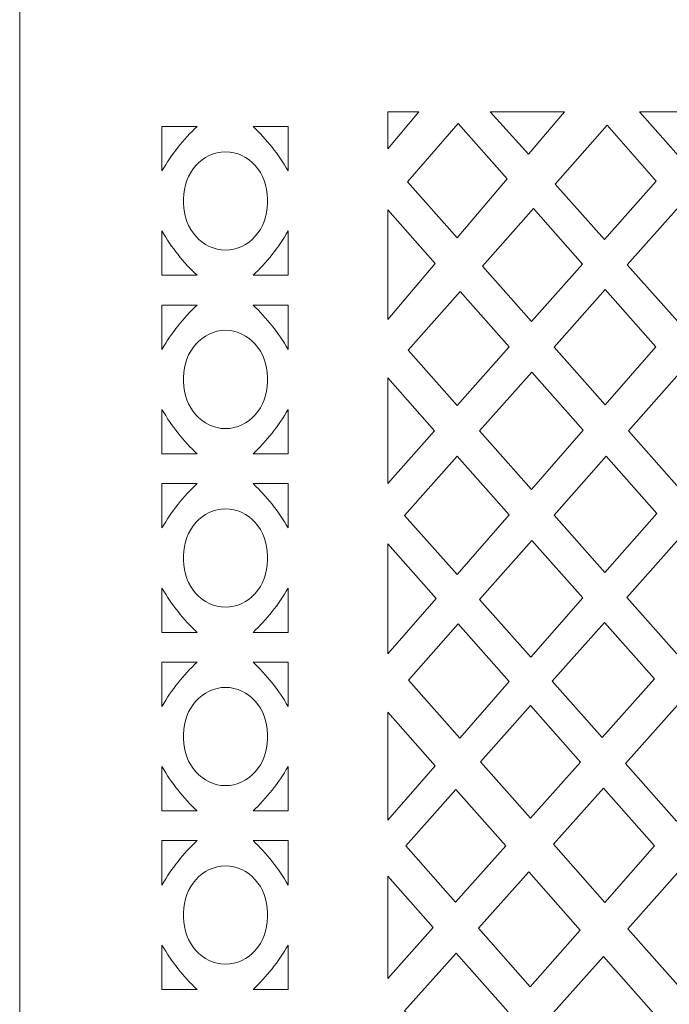
# Model space of a CAD drawing. Units: millimetres. Extents: x -187 to -66, y -100 to 132.
# Drawn here: x -187 to -156, y 21 to 69 of the extents above; entities that cross this region are included whole.
import ezdxf

# ---------------------------------------------------------------- set-up
doc = ezdxf.new("R2010")
doc.units = ezdxf.units.MM
doc.header["$MEASUREMENT"] = 0
doc.layers.add('layer 1', color=7, linetype='Continuous')

msp = doc.modelspace()

# ---------------------------------------------------------------- linework, layer by layer
at = {"layer": 'layer 1', "color": 250, "lineweight": 9}
msp.add_open_spline([(-65.7847, 16.2382), (-65.7847, 16.2382), (-65.7847, -99.9457), (-65.7847, -99.9457), (-65.7847, -99.9457), (-65.7847, -99.9457), (-187.3705, -99.9457), (-187.3705, -99.9457), (-187.3705, -99.9457), (-187.3705, -99.9457), (-187.3705, 132.2148), (-187.3705, 132.2148), (-187.3705, 132.2148), (-187.3705, 132.2148), (-65.7847, 132.2148), (-65.7847, 132.2148), (-65.7847, 132.2148), (-65.7847, 132.2148), (-65.7847, 16.2382), (-65.7847, 16.2382)], degree=3, knots=[0, 0, 0, 0, 0.1666667, 0.1666667, 0.1666667, 0.1666667, 0.3333333, 0.3333333, 0.3333333, 0.3333333, 0.5, 0.5, 0.5, 0.5, 0.6666667, 0.6666667, 0.6666667, 0.6666667, 1, 1, 1, 1], dxfattribs=at)
at = {"layer": 'layer 1', "color": 7, "lineweight": 9}
for points, knots in [([(-169.3372, 64.2756), (-169.3372, 64.2756), (-169.3372, 62.4458), (-169.3372, 62.4458), (-169.3372, 62.4458), (-169.3372, 62.4458), (-167.8045, 64.2756), (-167.8045, 64.2756), (-167.8045, 64.2756), (-167.8045, 64.2756), (-169.3372, 64.2756), (-169.3372, 64.2756)], [0, 0, 0, 0, 0.25, 0.25, 0.25, 0.25, 0.5, 0.5, 0.5, 0.5, 1, 1, 1, 1]), ([(-164.3154, 64.2756), (-164.3154, 64.2756), (-160.667, 64.2756), (-160.667, 64.2756), (-160.667, 64.2756), (-160.667, 64.2756), (-162.4468, 62.1853), (-162.4468, 62.1853), (-162.4468, 62.1853), (-162.4468, 62.1853), (-164.3154, 64.2756), (-164.3154, 64.2756)], [0, 0, 0, 0, 0.25, 0.25, 0.25, 0.25, 0.5, 0.5, 0.5, 0.5, 1, 1, 1, 1]), ([(-155.0839, 62.1086), (-155.0839, 62.1086), (-153.161, 64.2756), (-153.161, 64.2756), (-153.161, 64.2756), (-153.161, 64.2756), (-156.9974, 64.2756), (-156.9974, 64.2756), (-156.9974, 64.2756), (-156.9974, 64.2756), (-155.0839, 62.1086), (-155.0839, 62.1086)], [0, 0, 0, 0, 0.25, 0.25, 0.25, 0.25, 0.5, 0.5, 0.5, 0.5, 1, 1, 1, 1]), ([(-180.3989, 61.3713), (-179.925, 62.1873), (-179.3462, 62.9201), (-178.681, 63.546), (-178.681, 63.546), (-178.681, 63.546), (-180.3989, 63.546), (-180.3989, 63.546), (-180.3989, 63.546), (-180.3989, 63.546), (-180.3989, 61.3713), (-180.3989, 61.3713)], [0, 0, 0, 0, 0.25, 0.25, 0.25, 0.25, 0.5, 0.5, 0.5, 0.5, 1, 1, 1, 1]), ([(-174.2173, 61.3713), (-174.6913, 62.1873), (-175.2701, 62.9201), (-175.9353, 63.546), (-175.9353, 63.546), (-175.9353, 63.546), (-174.2173, 63.546), (-174.2173, 63.546), (-174.2173, 63.546), (-174.2173, 63.546), (-174.2173, 61.3713), (-174.2173, 61.3713)], [0, 0, 0, 0, 0.25, 0.25, 0.25, 0.25, 0.5, 0.5, 0.5, 0.5, 1, 1, 1, 1]), ([(-168.3642, 60.843), (-168.3642, 60.843), (-165.9299, 58.0948), (-165.9299, 58.0948), (-165.9299, 58.0948), (-165.9299, 58.0948), (-163.4772, 60.9752), (-163.4772, 60.9752), (-163.4772, 60.9752), (-163.4772, 60.9752), (-165.8792, 63.6944), (-165.8792, 63.6944), (-165.8792, 63.6944), (-165.8792, 63.6944), (-168.3642, 60.843), (-168.3642, 60.843)], [0, 0, 0, 0, 0.2, 0.2, 0.2, 0.2, 0.4, 0.4, 0.4, 0.4, 0.6, 0.6, 0.6, 0.6, 1, 1, 1, 1]), ([(-156.1799, 60.8733), (-156.1799, 60.8733), (-158.7174, 58.014), (-158.7174, 58.014), (-158.7174, 58.014), (-158.7174, 58.014), (-161.1399, 60.7235), (-161.1399, 60.7235), (-161.1399, 60.7235), (-161.1399, 60.7235), (-158.586, 63.6121), (-158.586, 63.6121), (-158.586, 63.6121), (-158.586, 63.6121), (-156.1799, 60.8733), (-156.1799, 60.8733)], [0, 0, 0, 0, 0.2, 0.2, 0.2, 0.2, 0.4, 0.4, 0.4, 0.4, 0.6, 0.6, 0.6, 0.6, 1, 1, 1, 1]), ([(-175.2303, 59.899), (-175.2285, 59.9332), (-175.2278, 59.9678), (-175.2278, 60.0025), (-175.2278, 60.0025), (-175.2278, 61.2759), (-176.1488, 62.3081), (-177.2846, 62.3081), (-177.2846, 62.3081), (-178.4205, 62.3081), (-179.3415, 61.2759), (-179.3415, 60.0025), (-179.3415, 60.0025), (-179.3415, 59.9683), (-179.3407, 59.9341), (-179.339, 59.899), (-179.339, 59.899), (-179.3407, 59.8639), (-179.3415, 59.8297), (-179.3415, 59.7954), (-179.3415, 59.7954), (-179.3415, 58.522), (-178.4205, 57.4898), (-177.2846, 57.4898), (-177.2846, 57.4898), (-176.1488, 57.4898), (-175.2278, 58.522), (-175.2278, 59.7954), (-175.2278, 59.7954), (-175.2278, 59.8303), (-175.2285, 59.8648), (-175.2303, 59.899)], [0, 0, 0, 0, 0.1111111, 0.1111111, 0.1111111, 0.1111111, 0.2222222, 0.2222222, 0.2222222, 0.2222222, 0.3333333, 0.3333333, 0.3333333, 0.3333333, 0.4444444, 0.4444444, 0.4444444, 0.4444444, 0.5555556, 0.5555556, 0.5555556, 0.5555556, 0.6666667, 0.6666667, 0.6666667, 0.6666667, 0.7777778, 0.7777778, 0.7777778, 0.7777778, 1, 1, 1, 1]), ([(-169.3372, 59.4555), (-169.3372, 59.4555), (-167.0084, 56.8283), (-167.0084, 56.8283), (-167.0084, 56.8283), (-167.0084, 56.8283), (-169.3372, 54.0935), (-169.3372, 54.0935), (-169.3372, 54.0935), (-169.3372, 54.0935), (-169.3372, 59.4555), (-169.3372, 59.4555)], [0, 0, 0, 0, 0.25, 0.25, 0.25, 0.25, 0.5, 0.5, 0.5, 0.5, 1, 1, 1, 1]), ([(-159.7918, 56.8032), (-159.7918, 56.8032), (-162.1979, 59.5269), (-162.1979, 59.5269), (-162.1979, 59.5269), (-162.1979, 59.5269), (-164.696, 56.7017), (-164.696, 56.7017), (-164.696, 56.7017), (-164.696, 56.7017), (-162.2912, 53.9867), (-162.2912, 53.9867), (-162.2912, 53.9867), (-162.2912, 53.9867), (-159.7918, 56.8032), (-159.7918, 56.8032)], [0, 0, 0, 0, 0.2, 0.2, 0.2, 0.2, 0.4, 0.4, 0.4, 0.4, 0.6, 0.6, 0.6, 0.6, 1, 1, 1, 1]), ([(-152.6303, 56.833), (-152.6303, 56.833), (-155.1156, 53.9851), (-155.1156, 53.9851), (-155.1156, 53.9851), (-155.1156, 53.9851), (-157.603, 56.7673), (-157.603, 56.7673), (-157.603, 56.7673), (-157.603, 56.7673), (-155.0739, 59.6143), (-155.0739, 59.6143), (-155.0739, 59.6143), (-155.0739, 59.6143), (-152.6303, 56.833), (-152.6303, 56.833)], [0, 0, 0, 0, 0.2, 0.2, 0.2, 0.2, 0.4, 0.4, 0.4, 0.4, 0.6, 0.6, 0.6, 0.6, 1, 1, 1, 1]), ([(-180.3989, 58.4265), (-179.925, 57.6107), (-179.3462, 56.8779), (-178.681, 56.2519), (-178.681, 56.2519), (-178.681, 56.2519), (-180.3989, 56.2519), (-180.3989, 56.2519), (-180.3989, 56.2519), (-180.3989, 56.2519), (-180.3989, 58.4265), (-180.3989, 58.4265)], [0, 0, 0, 0, 0.25, 0.25, 0.25, 0.25, 0.5, 0.5, 0.5, 0.5, 1, 1, 1, 1]), ([(-174.2173, 58.4265), (-174.6913, 57.6107), (-175.2701, 56.8779), (-175.9353, 56.2519), (-175.9353, 56.2519), (-175.9353, 56.2519), (-174.2173, 56.2519), (-174.2173, 56.2519), (-174.2173, 56.2519), (-174.2173, 56.2519), (-174.2173, 58.4265), (-174.2173, 58.4265)], [0, 0, 0, 0, 0.25, 0.25, 0.25, 0.25, 0.5, 0.5, 0.5, 0.5, 1, 1, 1, 1]), ([(-156.2024, 52.7398), (-156.2024, 52.7398), (-158.6844, 55.5495), (-158.6844, 55.5495), (-158.6844, 55.5495), (-158.6844, 55.5495), (-161.1833, 52.7359), (-161.1833, 52.7359), (-161.1833, 52.7359), (-161.1833, 52.7359), (-158.676, 49.9052), (-158.676, 49.9052), (-158.676, 49.9052), (-158.676, 49.9052), (-156.2024, 52.7398), (-156.2024, 52.7398)], [0, 0, 0, 0, 0.2, 0.2, 0.2, 0.2, 0.4, 0.4, 0.4, 0.4, 0.6, 0.6, 0.6, 0.6, 1, 1, 1, 1]), ([(-163.3909, 52.7474), (-163.3909, 52.7474), (-165.9392, 49.8757), (-165.9392, 49.8757), (-165.9392, 49.8757), (-165.9392, 49.8757), (-168.3346, 52.5867), (-168.3346, 52.5867), (-168.3346, 52.5867), (-168.3346, 52.5867), (-165.7947, 55.4591), (-165.7947, 55.4591), (-165.7947, 55.4591), (-165.7947, 55.4591), (-163.3909, 52.7474), (-163.3909, 52.7474)], [0, 0, 0, 0, 0.2, 0.2, 0.2, 0.2, 0.4, 0.4, 0.4, 0.4, 0.6, 0.6, 0.6, 0.6, 1, 1, 1, 1]), ([(-180.3989, 52.6186), (-179.925, 53.4345), (-179.3462, 54.1672), (-178.681, 54.7931), (-178.681, 54.7931), (-178.681, 54.7931), (-180.3989, 54.7931), (-180.3989, 54.7931), (-180.3989, 54.7931), (-180.3989, 54.7931), (-180.3989, 52.6186), (-180.3989, 52.6186)], [0, 0, 0, 0, 0.25, 0.25, 0.25, 0.25, 0.5, 0.5, 0.5, 0.5, 1, 1, 1, 1]), ([(-174.2173, 52.6186), (-174.6913, 53.4345), (-175.2701, 54.1672), (-175.9353, 54.7931), (-175.9353, 54.7931), (-175.9353, 54.7931), (-174.2173, 54.7931), (-174.2173, 54.7931), (-174.2173, 54.7931), (-174.2173, 54.7931), (-174.2173, 52.6186), (-174.2173, 52.6186)], [0, 0, 0, 0, 0.25, 0.25, 0.25, 0.25, 0.5, 0.5, 0.5, 0.5, 1, 1, 1, 1]), ([(-175.2303, 51.1461), (-175.2285, 51.1119), (-175.2278, 51.0773), (-175.2278, 51.0424), (-175.2278, 51.0424), (-175.2278, 49.7692), (-176.1488, 48.7369), (-177.2846, 48.7369), (-177.2846, 48.7369), (-178.4205, 48.7369), (-179.3415, 49.7692), (-179.3415, 51.0424), (-179.3415, 51.0424), (-179.3415, 51.0769), (-179.3407, 51.111), (-179.339, 51.1461), (-179.339, 51.1461), (-179.3407, 51.181), (-179.3415, 51.2152), (-179.3415, 51.2496), (-179.3415, 51.2496), (-179.3415, 52.523), (-178.4205, 53.5552), (-177.2846, 53.5552), (-177.2846, 53.5552), (-176.1488, 53.5552), (-175.2278, 52.523), (-175.2278, 51.2496), (-175.2278, 51.2496), (-175.2278, 51.2149), (-175.2285, 51.1801), (-175.2303, 51.1461)], [0, 0, 0, 0, 0.1111111, 0.1111111, 0.1111111, 0.1111111, 0.2222222, 0.2222222, 0.2222222, 0.2222222, 0.3333333, 0.3333333, 0.3333333, 0.3333333, 0.4444444, 0.4444444, 0.4444444, 0.4444444, 0.5555556, 0.5555556, 0.5555556, 0.5555556, 0.6666667, 0.6666667, 0.6666667, 0.6666667, 0.7777778, 0.7777778, 0.7777778, 0.7777778, 1, 1, 1, 1]), ([(-167.0405, 48.6346), (-167.0405, 48.6346), (-169.3372, 46.0467), (-169.3372, 46.0467), (-169.3372, 46.0467), (-169.3372, 46.0467), (-169.3372, 51.2286), (-169.3372, 51.2286), (-169.3372, 51.2286), (-169.3372, 51.2286), (-167.0405, 48.6346), (-167.0405, 48.6346)], [0, 0, 0, 0, 0.25, 0.25, 0.25, 0.25, 0.5, 0.5, 0.5, 0.5, 1, 1, 1, 1]), ([(-162.2831, 51.4977), (-162.2831, 51.4977), (-159.7652, 48.6569), (-159.7652, 48.6569), (-159.7652, 48.6569), (-159.7652, 48.6569), (-162.2979, 45.7546), (-162.2979, 45.7546), (-162.2979, 45.7546), (-162.2979, 45.7546), (-164.8344, 48.6254), (-164.8344, 48.6254), (-164.8344, 48.6254), (-164.8344, 48.6254), (-162.2831, 51.4977), (-162.2831, 51.4977)], [0, 0, 0, 0, 0.2, 0.2, 0.2, 0.2, 0.4, 0.4, 0.4, 0.4, 0.6, 0.6, 0.6, 0.6, 1, 1, 1, 1]), ([(-152.5868, 48.6469), (-152.5868, 48.6469), (-155.061, 45.8241), (-155.061, 45.8241), (-155.061, 45.8241), (-155.061, 45.8241), (-157.5417, 48.6247), (-157.5417, 48.6247), (-157.5417, 48.6247), (-157.5417, 48.6247), (-155.0558, 51.442), (-155.0558, 51.442), (-155.0558, 51.442), (-155.0558, 51.442), (-152.5868, 48.6469), (-152.5868, 48.6469)], [0, 0, 0, 0, 0.2, 0.2, 0.2, 0.2, 0.4, 0.4, 0.4, 0.4, 0.6, 0.6, 0.6, 0.6, 1, 1, 1, 1]), ([(-180.3989, 49.6737), (-179.925, 48.8578), (-179.3462, 48.1251), (-178.681, 47.4992), (-178.681, 47.4992), (-178.681, 47.4992), (-180.3989, 47.4992), (-180.3989, 47.4992), (-180.3989, 47.4992), (-180.3989, 47.4992), (-180.3989, 49.6737), (-180.3989, 49.6737)], [0, 0, 0, 0, 0.25, 0.25, 0.25, 0.25, 0.5, 0.5, 0.5, 0.5, 1, 1, 1, 1]), ([(-174.2173, 49.6737), (-174.6913, 48.8578), (-175.2701, 48.1251), (-175.9353, 47.4992), (-175.9353, 47.4992), (-175.9353, 47.4992), (-174.2173, 47.4992), (-174.2173, 47.4992), (-174.2173, 47.4992), (-174.2173, 47.4992), (-174.2173, 49.6737), (-174.2173, 49.6737)], [0, 0, 0, 0, 0.25, 0.25, 0.25, 0.25, 0.5, 0.5, 0.5, 0.5, 1, 1, 1, 1]), ([(-165.935, 47.3862), (-165.935, 47.3862), (-163.3862, 44.5076), (-163.3862, 44.5076), (-163.3862, 44.5076), (-163.3862, 44.5076), (-165.938, 41.5835), (-165.938, 41.5835), (-165.938, 41.5835), (-165.938, 41.5835), (-168.5156, 44.4809), (-168.5156, 44.4809), (-168.5156, 44.4809), (-168.5156, 44.4809), (-165.935, 47.3862), (-165.935, 47.3862)], [0, 0, 0, 0, 0.2, 0.2, 0.2, 0.2, 0.4, 0.4, 0.4, 0.4, 0.6, 0.6, 0.6, 0.6, 1, 1, 1, 1]), ([(-158.6367, 47.3839), (-158.6367, 47.3839), (-156.1513, 44.5802), (-156.1513, 44.5802), (-156.1513, 44.5802), (-156.1513, 44.5802), (-158.6953, 41.6777), (-158.6953, 41.6777), (-158.6953, 41.6777), (-158.6953, 41.6777), (-161.1852, 44.4954), (-161.1852, 44.4954), (-161.1852, 44.4954), (-161.1852, 44.4954), (-158.6367, 47.3839), (-158.6367, 47.3839)], [0, 0, 0, 0, 0.2, 0.2, 0.2, 0.2, 0.4, 0.4, 0.4, 0.4, 0.6, 0.6, 0.6, 0.6, 1, 1, 1, 1]), ([(-180.3989, 43.8657), (-179.925, 44.6814), (-179.3462, 45.4143), (-178.681, 46.0402), (-178.681, 46.0402), (-178.681, 46.0402), (-180.3989, 46.0402), (-180.3989, 46.0402), (-180.3989, 46.0402), (-180.3989, 46.0402), (-180.3989, 43.8657), (-180.3989, 43.8657)], [0, 0, 0, 0, 0.25, 0.25, 0.25, 0.25, 0.5, 0.5, 0.5, 0.5, 1, 1, 1, 1]), ([(-174.2173, 43.8657), (-174.6913, 44.6814), (-175.2701, 45.4143), (-175.9353, 46.0402), (-175.9353, 46.0402), (-175.9353, 46.0402), (-174.2173, 46.0402), (-174.2173, 46.0402), (-174.2173, 46.0402), (-174.2173, 46.0402), (-174.2173, 43.8657), (-174.2173, 43.8657)], [0, 0, 0, 0, 0.25, 0.25, 0.25, 0.25, 0.5, 0.5, 0.5, 0.5, 1, 1, 1, 1]), ([(-175.2303, 42.3932), (-175.2285, 42.4273), (-175.2278, 42.462), (-175.2278, 42.4969), (-175.2278, 42.4969), (-175.2278, 43.7701), (-176.1488, 44.8024), (-177.2846, 44.8024), (-177.2846, 44.8024), (-178.4205, 44.8024), (-179.3415, 43.7701), (-179.3415, 42.4969), (-179.3415, 42.4969), (-179.3415, 42.4623), (-179.3407, 42.4283), (-179.339, 42.3932), (-179.339, 42.3932), (-179.3407, 42.3581), (-179.3415, 42.3239), (-179.3415, 42.2896), (-179.3415, 42.2896), (-179.3415, 41.0162), (-178.4205, 39.984), (-177.2846, 39.984), (-177.2846, 39.984), (-176.1488, 39.984), (-175.2278, 41.0162), (-175.2278, 42.2896), (-175.2278, 42.2896), (-175.2278, 42.3245), (-175.2285, 42.359), (-175.2303, 42.3932)], [0, 0, 0, 0, 0.1111111, 0.1111111, 0.1111111, 0.1111111, 0.2222222, 0.2222222, 0.2222222, 0.2222222, 0.3333333, 0.3333333, 0.3333333, 0.3333333, 0.4444444, 0.4444444, 0.4444444, 0.4444444, 0.5555556, 0.5555556, 0.5555556, 0.5555556, 0.6666667, 0.6666667, 0.6666667, 0.6666667, 0.7777778, 0.7777778, 0.7777778, 0.7777778, 1, 1, 1, 1]), ([(-166.9693, 40.4015), (-166.9693, 40.4015), (-169.3372, 37.6881), (-169.3372, 37.6881), (-169.3372, 37.6881), (-169.3372, 37.6881), (-169.3372, 43.084), (-169.3372, 43.084), (-169.3372, 43.084), (-169.3372, 43.084), (-166.9693, 40.4015), (-166.9693, 40.4015)], [0, 0, 0, 0, 0.25, 0.25, 0.25, 0.25, 0.5, 0.5, 0.5, 0.5, 1, 1, 1, 1]), ([(-159.7822, 40.4377), (-159.7822, 40.4377), (-162.3316, 37.5294), (-162.3316, 37.5294), (-162.3316, 37.5294), (-162.3316, 37.5294), (-164.8418, 40.3512), (-164.8418, 40.3512), (-164.8418, 40.3512), (-164.8418, 40.3512), (-162.2782, 43.2565), (-162.2782, 43.2565), (-162.2782, 43.2565), (-162.2782, 43.2565), (-159.7822, 40.4377), (-159.7822, 40.4377)], [0, 0, 0, 0, 0.2, 0.2, 0.2, 0.2, 0.4, 0.4, 0.4, 0.4, 0.6, 0.6, 0.6, 0.6, 1, 1, 1, 1]), ([(-155.056, 43.3445), (-155.056, 43.3445), (-152.6103, 40.5855), (-152.6103, 40.5855), (-152.6103, 40.5855), (-152.6103, 40.5855), (-155.1781, 37.6972), (-155.1781, 37.6972), (-155.1781, 37.6972), (-155.1781, 37.6972), (-157.621, 40.4619), (-157.621, 40.4619), (-157.621, 40.4619), (-157.621, 40.4619), (-155.056, 43.3445), (-155.056, 43.3445)], [0, 0, 0, 0, 0.2, 0.2, 0.2, 0.2, 0.4, 0.4, 0.4, 0.4, 0.6, 0.6, 0.6, 0.6, 1, 1, 1, 1]), ([(-180.3989, 40.9207), (-179.925, 40.1049), (-179.3462, 39.3721), (-178.681, 38.7461), (-178.681, 38.7461), (-178.681, 38.7461), (-180.3989, 38.7461), (-180.3989, 38.7461), (-180.3989, 38.7461), (-180.3989, 38.7461), (-180.3989, 40.9207), (-180.3989, 40.9207)], [0, 0, 0, 0, 0.25, 0.25, 0.25, 0.25, 0.5, 0.5, 0.5, 0.5, 1, 1, 1, 1]), ([(-174.2173, 40.9207), (-174.6913, 40.1049), (-175.2701, 39.3721), (-175.9353, 38.7461), (-175.9353, 38.7461), (-175.9353, 38.7461), (-174.2173, 38.7461), (-174.2173, 38.7461), (-174.2173, 38.7461), (-174.2173, 38.7461), (-174.2173, 40.9207), (-174.2173, 40.9207)], [0, 0, 0, 0, 0.25, 0.25, 0.25, 0.25, 0.5, 0.5, 0.5, 0.5, 1, 1, 1, 1]), ([(-163.3791, 36.3342), (-163.3791, 36.3342), (-165.8831, 39.171), (-165.8831, 39.171), (-165.8831, 39.171), (-165.8831, 39.171), (-168.3198, 36.4093), (-168.3198, 36.4093), (-168.3198, 36.4093), (-168.3198, 36.4093), (-165.8089, 33.5623), (-165.8089, 33.5623), (-165.8089, 33.5623), (-165.8089, 33.5623), (-163.3791, 36.3342), (-163.3791, 36.3342)], [0, 0, 0, 0, 0.2, 0.2, 0.2, 0.2, 0.4, 0.4, 0.4, 0.4, 0.6, 0.6, 0.6, 0.6, 1, 1, 1, 1]), ([(-158.8284, 33.5914), (-158.8284, 33.5914), (-156.2691, 36.4702), (-156.2691, 36.4702), (-156.2691, 36.4702), (-156.2691, 36.4702), (-158.7149, 39.2323), (-158.7149, 39.2323), (-158.7149, 39.2323), (-158.7149, 39.2323), (-161.2811, 36.3485), (-161.2811, 36.3485), (-161.2811, 36.3485), (-161.2811, 36.3485), (-158.8284, 33.5914), (-158.8284, 33.5914)], [0, 0, 0, 0, 0.2, 0.2, 0.2, 0.2, 0.4, 0.4, 0.4, 0.4, 0.6, 0.6, 0.6, 0.6, 1, 1, 1, 1]), ([(-180.3989, 35.1128), (-179.925, 35.9287), (-179.3462, 36.6614), (-178.681, 37.2873), (-178.681, 37.2873), (-178.681, 37.2873), (-180.3989, 37.2873), (-180.3989, 37.2873), (-180.3989, 37.2873), (-180.3989, 37.2873), (-180.3989, 35.1128), (-180.3989, 35.1128)], [0, 0, 0, 0, 0.25, 0.25, 0.25, 0.25, 0.5, 0.5, 0.5, 0.5, 1, 1, 1, 1]), ([(-174.2173, 35.1128), (-174.6913, 35.9287), (-175.2701, 36.6614), (-175.9353, 37.2873), (-175.9353, 37.2873), (-175.9353, 37.2873), (-174.2173, 37.2873), (-174.2173, 37.2873), (-174.2173, 37.2873), (-174.2173, 37.2873), (-174.2173, 35.1128), (-174.2173, 35.1128)], [0, 0, 0, 0, 0.25, 0.25, 0.25, 0.25, 0.5, 0.5, 0.5, 0.5, 1, 1, 1, 1]), ([(-175.2303, 33.6403), (-175.2285, 33.6061), (-175.2278, 33.5714), (-175.2278, 33.5366), (-175.2278, 33.5366), (-175.2278, 32.2633), (-176.1488, 31.2311), (-177.2846, 31.2311), (-177.2846, 31.2311), (-178.4205, 31.2311), (-179.3415, 32.2633), (-179.3415, 33.5366), (-179.3415, 33.5366), (-179.3415, 33.571), (-179.3407, 33.6052), (-179.339, 33.6403), (-179.339, 33.6403), (-179.3407, 33.6752), (-179.3415, 33.7096), (-179.3415, 33.7438), (-179.3415, 33.7438), (-179.3415, 35.0172), (-178.4205, 36.0494), (-177.2846, 36.0494), (-177.2846, 36.0494), (-176.1488, 36.0494), (-175.2278, 35.0172), (-175.2278, 33.7438), (-175.2278, 33.7438), (-175.2278, 33.7091), (-175.2285, 33.6745), (-175.2303, 33.6403)], [0, 0, 0, 0, 0.1111111, 0.1111111, 0.1111111, 0.1111111, 0.2222222, 0.2222222, 0.2222222, 0.2222222, 0.3333333, 0.3333333, 0.3333333, 0.3333333, 0.4444444, 0.4444444, 0.4444444, 0.4444444, 0.5555556, 0.5555556, 0.5555556, 0.5555556, 0.6666667, 0.6666667, 0.6666667, 0.6666667, 0.7777778, 0.7777778, 0.7777778, 0.7777778, 1, 1, 1, 1]), ([(-167.007, 32.1954), (-167.007, 32.1954), (-169.3372, 29.5369), (-169.3372, 29.5369), (-169.3372, 29.5369), (-169.3372, 29.5369), (-169.3372, 34.8372), (-169.3372, 34.8372), (-169.3372, 34.8372), (-169.3372, 34.8372), (-167.007, 32.1954), (-167.007, 32.1954)], [0, 0, 0, 0, 0.25, 0.25, 0.25, 0.25, 0.5, 0.5, 0.5, 0.5, 1, 1, 1, 1]), ([(-162.3454, 29.6353), (-162.3454, 29.6353), (-159.8969, 32.3896), (-159.8969, 32.3896), (-159.8969, 32.3896), (-159.8969, 32.3896), (-162.3405, 35.1577), (-162.3405, 35.1577), (-162.3405, 35.1577), (-162.3405, 35.1577), (-164.789, 32.4059), (-164.789, 32.4059), (-164.789, 32.4059), (-164.789, 32.4059), (-162.3454, 29.6353), (-162.3454, 29.6353)], [0, 0, 0, 0, 0.2, 0.2, 0.2, 0.2, 0.4, 0.4, 0.4, 0.4, 0.6, 0.6, 0.6, 0.6, 1, 1, 1, 1]), ([(-152.6454, 32.3777), (-152.6454, 32.3777), (-155.1862, 29.4971), (-155.1862, 29.4971), (-155.1862, 29.4971), (-155.1862, 29.4971), (-157.6922, 32.3142), (-157.6922, 32.3142), (-157.6922, 32.3142), (-157.6922, 32.3142), (-155.1313, 35.1851), (-155.1313, 35.1851), (-155.1313, 35.1851), (-155.1313, 35.1851), (-152.6454, 32.3777), (-152.6454, 32.3777)], [0, 0, 0, 0, 0.2, 0.2, 0.2, 0.2, 0.4, 0.4, 0.4, 0.4, 0.6, 0.6, 0.6, 0.6, 1, 1, 1, 1]), ([(-180.3989, 32.1679), (-179.925, 31.352), (-179.3462, 30.6191), (-178.681, 29.9932), (-178.681, 29.9932), (-178.681, 29.9932), (-180.3989, 29.9932), (-180.3989, 29.9932), (-180.3989, 29.9932), (-180.3989, 29.9932), (-180.3989, 32.1679), (-180.3989, 32.1679)], [0, 0, 0, 0, 0.25, 0.25, 0.25, 0.25, 0.5, 0.5, 0.5, 0.5, 1, 1, 1, 1]), ([(-174.2173, 32.1679), (-174.6913, 31.352), (-175.2701, 30.6191), (-175.9353, 29.9932), (-175.9353, 29.9932), (-175.9353, 29.9932), (-174.2173, 29.9932), (-174.2173, 29.9932), (-174.2173, 29.9932), (-174.2173, 29.9932), (-174.2173, 32.1679), (-174.2173, 32.1679)], [0, 0, 0, 0, 0.25, 0.25, 0.25, 0.25, 0.5, 0.5, 0.5, 0.5, 1, 1, 1, 1]), ([(-165.9961, 31.0492), (-165.9961, 31.0492), (-163.5521, 28.2781), (-163.5521, 28.2781), (-163.5521, 28.2781), (-163.5521, 28.2781), (-166.008, 25.5156), (-166.008, 25.5156), (-166.008, 25.5156), (-166.008, 25.5156), (-168.453, 28.2883), (-168.453, 28.2883), (-168.453, 28.2883), (-168.453, 28.2883), (-165.9961, 31.0492), (-165.9961, 31.0492)], [0, 0, 0, 0, 0.2, 0.2, 0.2, 0.2, 0.4, 0.4, 0.4, 0.4, 0.6, 0.6, 0.6, 0.6, 1, 1, 1, 1]), ([(-156.2643, 28.2744), (-156.2643, 28.2744), (-158.7669, 31.1096), (-158.7669, 31.1096), (-158.7669, 31.1096), (-158.7669, 31.1096), (-161.2203, 28.3595), (-161.2203, 28.3595), (-161.2203, 28.3595), (-161.2203, 28.3595), (-158.7049, 25.5075), (-158.7049, 25.5075), (-158.7049, 25.5075), (-158.7049, 25.5075), (-156.2643, 28.2744), (-156.2643, 28.2744)], [0, 0, 0, 0, 0.2, 0.2, 0.2, 0.2, 0.4, 0.4, 0.4, 0.4, 0.6, 0.6, 0.6, 0.6, 1, 1, 1, 1]), ([(-180.3989, 26.3599), (-179.925, 27.1756), (-179.3462, 27.9085), (-178.681, 28.5344), (-178.681, 28.5344), (-178.681, 28.5344), (-180.3989, 28.5344), (-180.3989, 28.5344), (-180.3989, 28.5344), (-180.3989, 28.5344), (-180.3989, 26.3599), (-180.3989, 26.3599)], [0, 0, 0, 0, 0.25, 0.25, 0.25, 0.25, 0.5, 0.5, 0.5, 0.5, 1, 1, 1, 1]), ([(-174.2173, 26.3599), (-174.6913, 27.1756), (-175.2701, 27.9085), (-175.9353, 28.5344), (-175.9353, 28.5344), (-175.9353, 28.5344), (-174.2173, 28.5344), (-174.2173, 28.5344), (-174.2173, 28.5344), (-174.2173, 28.5344), (-174.2173, 26.3599), (-174.2173, 26.3599)], [0, 0, 0, 0, 0.25, 0.25, 0.25, 0.25, 0.5, 0.5, 0.5, 0.5, 1, 1, 1, 1]), ([(-175.2303, 24.8874), (-175.2285, 24.9215), (-175.2278, 24.9562), (-175.2278, 24.9909), (-175.2278, 24.9909), (-175.2278, 26.2643), (-176.1488, 27.2964), (-177.2846, 27.2964), (-177.2846, 27.2964), (-178.4205, 27.2964), (-179.3415, 26.2643), (-179.3415, 24.9909), (-179.3415, 24.9909), (-179.3415, 24.9565), (-179.3407, 24.9223), (-179.339, 24.8874), (-179.339, 24.8874), (-179.3407, 24.8523), (-179.3415, 24.8181), (-179.3415, 24.7838), (-179.3415, 24.7838), (-179.3415, 23.5106), (-178.4205, 22.4782), (-177.2846, 22.4782), (-177.2846, 22.4782), (-176.1488, 22.4782), (-175.2278, 23.5106), (-175.2278, 24.7838), (-175.2278, 24.7838), (-175.2278, 24.8187), (-175.2285, 24.8532), (-175.2303, 24.8874)], [0, 0, 0, 0, 0.1111111, 0.1111111, 0.1111111, 0.1111111, 0.2222222, 0.2222222, 0.2222222, 0.2222222, 0.3333333, 0.3333333, 0.3333333, 0.3333333, 0.4444444, 0.4444444, 0.4444444, 0.4444444, 0.5555556, 0.5555556, 0.5555556, 0.5555556, 0.6666667, 0.6666667, 0.6666667, 0.6666667, 0.7777778, 0.7777778, 0.7777778, 0.7777778, 1, 1, 1, 1]), ([(-167.1056, 24.2811), (-167.1056, 24.2811), (-169.3372, 21.7709), (-169.3372, 21.7709), (-169.3372, 21.7709), (-169.3372, 21.7709), (-169.3372, 26.8014), (-169.3372, 26.8014), (-169.3372, 26.8014), (-169.3372, 26.8014), (-167.1056, 24.2811), (-167.1056, 24.2811)], [0, 0, 0, 0, 0.25, 0.25, 0.25, 0.25, 0.5, 0.5, 0.5, 0.5, 1, 1, 1, 1]), ([(-162.3533, 21.371), (-162.3533, 21.371), (-159.9066, 24.1451), (-159.9066, 24.1451), (-159.9066, 24.1451), (-159.9066, 24.1451), (-162.4287, 27.0047), (-162.4287, 27.0047), (-162.4287, 27.0047), (-162.4287, 27.0047), (-164.8892, 24.2466), (-164.8892, 24.2466), (-164.8892, 24.2466), (-164.8892, 24.2466), (-162.3533, 21.371), (-162.3533, 21.371)], [0, 0, 0, 0, 0.2, 0.2, 0.2, 0.2, 0.4, 0.4, 0.4, 0.4, 0.6, 0.6, 0.6, 0.6, 1, 1, 1, 1]), ([(-155.122, 26.9802), (-155.122, 26.9802), (-152.6657, 24.1977), (-152.6657, 24.1977), (-152.6657, 24.1977), (-152.6657, 24.1977), (-155.113, 21.435), (-155.113, 21.435), (-155.113, 21.435), (-155.113, 21.435), (-157.5677, 24.2182), (-157.5677, 24.2182), (-157.5677, 24.2182), (-157.5677, 24.2182), (-155.122, 26.9802), (-155.122, 26.9802)], [0, 0, 0, 0, 0.2, 0.2, 0.2, 0.2, 0.4, 0.4, 0.4, 0.4, 0.6, 0.6, 0.6, 0.6, 1, 1, 1, 1]), ([(-180.3989, 23.4149), (-179.925, 22.5991), (-179.3462, 21.8663), (-178.681, 21.2405), (-178.681, 21.2405), (-178.681, 21.2405), (-180.3989, 21.2405), (-180.3989, 21.2405), (-180.3989, 21.2405), (-180.3989, 21.2405), (-180.3989, 23.4149), (-180.3989, 23.4149)], [0, 0, 0, 0, 0.25, 0.25, 0.25, 0.25, 0.5, 0.5, 0.5, 0.5, 1, 1, 1, 1]), ([(-174.2173, 23.4149), (-174.6913, 22.5991), (-175.2701, 21.8663), (-175.9353, 21.2405), (-175.9353, 21.2405), (-175.9353, 21.2405), (-174.2173, 21.2405), (-174.2173, 21.2405), (-174.2173, 21.2405), (-174.2173, 21.2405), (-174.2173, 23.4149), (-174.2173, 23.4149)], [0, 0, 0, 0, 0.25, 0.25, 0.25, 0.25, 0.5, 0.5, 0.5, 0.5, 1, 1, 1, 1]), ([(-165.9862, 23.0169), (-165.9862, 23.0169), (-163.4389, 20.14), (-163.4389, 20.14), (-163.4389, 20.14), (-163.4389, 20.14), (-165.9266, 17.3197), (-165.9266, 17.3197), (-165.9266, 17.3197), (-165.9266, 17.3197), (-168.5118, 20.1856), (-168.5118, 20.1856), (-168.5118, 20.1856), (-168.5118, 20.1856), (-165.9862, 23.0169), (-165.9862, 23.0169)], [0, 0, 0, 0, 0.2, 0.2, 0.2, 0.2, 0.4, 0.4, 0.4, 0.4, 0.6, 0.6, 0.6, 0.6, 1, 1, 1, 1]), ([(-158.7699, 17.3072), (-158.7699, 17.3072), (-156.3173, 20.0756), (-156.3173, 20.0756), (-156.3173, 20.0756), (-156.3173, 20.0756), (-158.7717, 22.8585), (-158.7717, 22.8585), (-158.7717, 22.8585), (-158.7717, 22.8585), (-161.2236, 20.0897), (-161.2236, 20.0897), (-161.2236, 20.0897), (-161.2236, 20.0897), (-158.7699, 17.3072), (-158.7699, 17.3072)], [0, 0, 0, 0, 0.2, 0.2, 0.2, 0.2, 0.4, 0.4, 0.4, 0.4, 0.6, 0.6, 0.6, 0.6, 1, 1, 1, 1])]:
    msp.add_open_spline(points, degree=3, knots=knots, dxfattribs=at)

doc.saveas('drawing.dxf')
